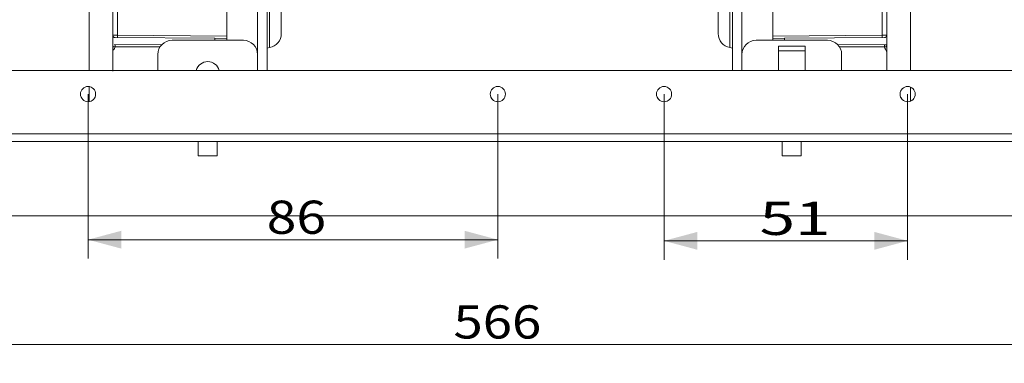
# Model space of a CAD drawing. Units: millimetres. Extents: x 53 to 1096, y 36 to 822.
# Drawn here: x 474 to 578, y 661 to 697 of the extents above; entities that cross this region are included whole.
import ezdxf

# ---------------------------------------------------------------- set-up
doc = ezdxf.new("R2010")
doc.units = ezdxf.units.MM
doc.layers.add('1', color=7, linetype='Continuous')
doc.layers.add('202', color=7, linetype='Continuous')
doc.styles.add('blockfont', font='simplex.shx')
doc.dimstyles.get("Standard").update_dxf_attribs({"dimtxt": 0.18, "dimasz": 0.18, "dimexe": 0.18, "dimexo": 0.0625, "dimgap": 0.09, "dimtad": 0, "dimtih": 1, "dimtoh": 1, "dimdec": 4, "dimzin": 0, "dimdsep": 46, "dimtxsty": 'Standard', "dimcen": 0.09, "dimadec": 0, "dimazin": 0, "dimtfac": 1, "dimtdec": 4, "dimtofl": 0, "dimtmove": 0, "dimatfit": 3, "dimfxl": 1, "dimtolj": 1, "dimtzin": 0, "dimarcsym": 0})

# ---------------------------------------------------------------- blocks, each defined once
blk = doc.blocks.new('_U10')
at = {"layer": '1', "color": 152, "lineweight": 13}
for p, q in [((383.19, 689.56), (383.19, 661.17)), ((665.99, 689.56), (665.99, 661.17))]:
    blk.add_line(p, q, dxfattribs=at)
at = {"layer": '1', "color": 27, "lineweight": 13}
blk.add_line((665.99, 663.17), (383.19, 663.17), dxfattribs=at)
at = {"layer": '1', "color": 27, "lineweight": 18}
for points in [[(383.19, 663.17), (386.69, 664.11), (386.69, 662.24)], [(665.99, 663.17), (662.49, 662.24), (662.49, 664.11)]]:
    blk.add_solid(points, dxfattribs=at)
at = {"layer": '1', "color": 23, "linetype": 'Continuous', "lineweight": 13, "insert": (519.92, 663.79), "char_height": 3.5, "attachment_point": 7, "line_spacing_factor": 0.903614, "style": 'blockfont'}
blk.add_mtext('\\W1.1628;566', dxfattribs=at)
blk = doc.blocks.new('_U11')
at = {"layer": '1', "color": 152, "lineweight": 13}
for p, q in [((542.09, 689.56), (542.09, 672.09)), ((567.74, 689.56), (567.74, 672.09))]:
    blk.add_line(p, q, dxfattribs=at)
at = {"layer": '1', "color": 27, "lineweight": 13}
blk.add_line((567.74, 674.09), (542.09, 674.09), dxfattribs=at)
at = {"layer": '1', "color": 27, "lineweight": 18}
for points in [[(542.09, 674.09), (545.59, 675.03), (545.59, 673.15)], [(567.74, 674.09), (564.24, 673.15), (564.24, 675.03)]]:
    blk.add_solid(points, dxfattribs=at)
at = {"layer": '1', "color": 23, "linetype": 'Continuous', "lineweight": 13, "insert": (552.15, 674.71), "char_height": 3.5, "attachment_point": 7, "line_spacing_factor": 0.903614, "style": 'blockfont'}
blk.add_mtext('\\W1.4078;51', dxfattribs=at)
blk = doc.blocks.new('_U12')
at = {"layer": '1', "color": 152, "lineweight": 13}
for p, q in [((481.44, 689.56), (481.44, 672.21)), ((524.59, 689.56), (524.59, 672.21))]:
    blk.add_line(p, q, dxfattribs=at)
at = {"layer": '1', "color": 27, "lineweight": 13}
blk.add_line((481.44, 674.21), (524.59, 674.21), dxfattribs=at)
at = {"layer": '1', "color": 27, "lineweight": 18}
for points in [[(481.44, 674.21), (484.94, 675.15), (484.94, 673.27)], [(524.59, 674.21), (521.09, 673.27), (521.09, 675.15)]]:
    blk.add_solid(points, dxfattribs=at)
at = {"layer": '1', "color": 23, "linetype": 'Continuous', "lineweight": 13, "insert": (500.25, 674.83), "char_height": 3.5, "attachment_point": 7, "line_spacing_factor": 0.903614, "style": 'blockfont'}
blk.add_mtext('\\W1.1795;86', dxfattribs=at)

msp = doc.modelspace()

# ---------------------------------------------------------------- linework, layer by layer
at = {"layer": '1', "color": 252, "linetype": 'Continuous', "lineweight": 18}
for p, q in [((496.042, 695.685), (496.042, 702.977)), ((553.542, 695.685), (553.542, 702.977)), ((484.042, 700.281), (484.042, 694.769)), ((496.042, 695.685), (496.042, 695.496)), ((553.542, 695.496), (553.542, 695.685)), ((565.542, 695.767), (565.542, 695.2)), ((489.237, 694.805), (484.205, 694.77)), ((494.802, 695.443), (484.29, 695.517)), ((494.802, 695.443), (496.033, 695.435)), ((496.042, 695.496), (496.042, 695.238)), ((553.551, 695.435), (554.781, 695.443)), ((554.781, 695.443), (565.293, 695.517)), ((560.346, 694.805), (565.378, 694.77)), ((565.542, 695.2), (565.542, 692.064))]:
    msp.add_line(p, q, dxfattribs=at)
at = {"layer": '1', "color": 252, "linetype": 'Continuous', "lineweight": 13}
for p, q in [((565.542, 702.373), (565.542, 695.767)), ((484.531, 700.366), (484.531, 695.765)), ((565.052, 695.765), (565.052, 700.366)), ((484.042, 695.767), (484.531, 695.765)), ((484.531, 695.765), (496.042, 695.685)), ((553.542, 695.685), (565.052, 695.765)), ((565.052, 695.765), (565.542, 695.767)), ((565.542, 695.767), (565.542, 695.767)), ((494.802, 695.238), (494.802, 695.443)), ((553.542, 695.238), (553.542, 695.496)), ((554.781, 695.443), (554.781, 695.238)), ((489.037, 694.56), (484.295, 694.527)), ((565.289, 694.527), (560.546, 694.56))]:
    msp.add_line(p, q, dxfattribs=at)
at = {"layer": '1', "color": 8, "linetype": 'Continuous', "lineweight": 13}
for p, q in [((500.552, 694.46), (500.552, 699.881)), ((549.031, 699.881), (549.031, 694.46))]:
    msp.add_line(p, q, dxfattribs=at)
at = {"layer": '1', "color": 8, "linetype": 'Continuous', "lineweight": 18}
for p, q in [((499.292, 699.035), (499.292, 693.738)), ((500.292, 692.064), (500.292, 699.035)), ((549.292, 692.064), (549.292, 699.035)), ((550.292, 699.035), (550.292, 693.738)), ((501.792, 698.408), (501.792, 695.938)), ((547.792, 695.938), (547.792, 698.408)), ((500.552, 694.46), (500.292, 694.415)), ((549.292, 694.415), (549.031, 694.46))]:
    msp.add_line(p, q, dxfattribs=at)
at = {"layer": '1', "color": 7, "linetype": 'Continuous', "lineweight": 18}
for p, q in [((554.142, 694.615), (554.142, 694.115)), ((556.942, 694.615), (554.142, 694.615)), ((554.142, 694.415), (554.142, 694.296)), ((554.142, 692.064), (554.142, 694.115)), ((556.942, 694.615), (556.942, 694.365)), ((556.942, 694.615), (556.942, 694.115)), ((556.942, 694.415), (556.942, 694.296)), ((556.942, 694.365), (556.942, 692.064)), ((556.942, 692.064), (556.942, 694.296)), ((556.942, 692.064), (556.942, 694.115)), ((556.942, 693.934), (556.942, 692.064)), ((556.942, 693.665), (556.942, 693.115)), ((556.942, 692.064), (556.942, 693.665)), ((556.942, 693.115), (556.942, 692.064))]:
    msp.add_line(p, q, dxfattribs=at)
at = {"layer": '1', "color": 7, "linetype": 'Continuous', "lineweight": 13}
msp.add_line((556.942, 694.115), (554.142, 694.115), dxfattribs=at)
at = {"layer": '1', "color": 30, "linetype": 'Continuous', "lineweight": 13}
for p, q in [((376.392, 692.064), (718.792, 692.064)), ((374.892, 685.364), (720.292, 685.364)), ((720.292, 684.564), (374.892, 684.564))]:
    msp.add_line(p, q, dxfattribs=at)
at = {"layer": '1', "color": 1, "linetype": 'Continuous', "lineweight": 18}
for p, q in [((493.042, 684.564), (493.042, 683.064)), ((495.042, 683.064), (495.042, 684.564)), ((554.542, 684.564), (554.542, 683.064)), ((556.542, 683.064), (556.542, 684.564)), ((494.043, 683.064), (493.042, 683.064)), ((495.042, 683.064), (494.043, 683.064)), ((555.543, 683.064), (554.542, 683.064)), ((556.542, 683.064), (555.543, 683.064))]:
    msp.add_line(p, q, dxfattribs=at)
at = {"layer": '1', "color": 251, "linetype": 'Continuous', "lineweight": 18}
msp.add_line((346.841, 676.714), (795.792, 676.714), dxfattribs=at)
at = {"layer": '1', "color": 30, "linetype": 'Continuous', "lineweight": 13}
for centre in [(481.442, 689.562), (524.592, 689.561), (542.092, 689.561), (567.742, 689.561)]:
    msp.add_circle(centre, 0.8, dxfattribs=at)
at = {"layer": '1', "color": 252, "linetype": 'Continuous', "lineweight": 18}
for centre, start, end in [((484.292, 695.767), 180, 269.59998), ((565.292, 695.767), 270.40002, 0)]:
    msp.add_arc(centre, 0.25, start, end, dxfattribs=at)
at = {"layer": '1', "color": 8, "linetype": 'Continuous', "lineweight": 18}
for centre, start, end in [((500.292, 695.938), 280, 360), ((549.292, 695.938), 180, 260)]:
    msp.add_arc(centre, 1.5, start, end, dxfattribs=at)
at = {"layer": '1', "color": 30, "linetype": 'Continuous', "lineweight": 13}
for centre, start, end in [((481.442, 689.562), 179.99502, 270.00067), ((481.442, 689.562), 270.00067, 0.00067), ((524.592, 689.561), 179.99502, 270.00067), ((524.592, 689.561), 270.00067, 0.00067), ((542.092, 689.561), 179.99502, 270.00067), ((542.092, 689.561), 270.00067, 0.00067), ((567.742, 689.561), 179.99502, 270.00067), ((567.742, 689.561), 270.00067, 0.00067)]:
    msp.add_arc(centre, 0.8, start, end, dxfattribs=at)
at = {"layer": '1', "color": 252, "linetype": 'Continuous', "lineweight": 18}
for centre, major_axis, start_param, end_param in [((484.292, 695.767), (-0.001, 0.25), 1.5671189, 3.1309336), ((565.292, 695.767), (0.25, 0.001), 4.7156961, 6.2795111)]:
    msp.add_ellipse(centre, major_axis=major_axis, ratio=0.9999999, start_param=start_param, end_param=end_param, dxfattribs=at)
at = {"layer": '1', "color": 252, "linetype": 'Continuous', "lineweight": 13}
for centre, major_axis, ratio, start_param, end_param in [((484.536, 695.765), (0.002, 0.25), 0.0209424, 1.5709425, 3.1415927), ((565.047, 695.765), (0.002, -0.25), 0.0209414, 0, 1.5706501), ((484.295, 694.52), (0.002, -0.25), 0.0001828, 1.5969756, 3.1415927), ((565.289, 694.52), (-0.002, -0.25), 0.0001828, 3.1415927, 4.6862097), ((481.542, 695.729), (0, 3.026), 0.9914564, 4.1764511, 4.3037026), ((568.042, 695.729), (0, 3.026), 0.9914564, 1.9794772, 2.1564812)]:
    msp.add_ellipse(centre, major_axis=major_axis, ratio=ratio, start_param=start_param, end_param=end_param, dxfattribs=at)
for points, knots in [([(481.542, 692.005), (481.542, 692.141), (481.542, 692.28), (481.542, 692.856), (481.542, 693.312), (481.542, 694.266), (481.542, 694.764), (481.542, 695.413), (481.542, 695.609), (481.542, 695.809), (481.542, 695.943), (481.542, 696.01), (481.542, 696.348), (481.542, 696.622), (481.542, 697.458), (481.542, 698.033), (481.542, 699.216), (481.542, 699.825), (481.542, 701.075), (481.542, 702.359), (481.542, 703.71), (481.542, 705.095), (481.542, 705.804), (481.542, 706.894), (481.542, 707.261), (481.542, 707.819), (481.542, 708.006), (481.542, 708.288), (481.542, 708.383), (481.542, 708.572), (481.542, 709.423), (481.542, 710.288), (481.542, 711.847), (481.542, 712.637), (481.542, 714.236), (481.542, 715.046), (481.542, 716.686), (481.542, 717.516), (481.542, 719.197), (481.542, 720.048), (481.542, 721.77), (481.542, 722.642), (481.542, 723.634), (481.542, 723.744), (481.542, 723.965), (481.542, 724.076), (481.542, 724.408), (481.542, 725.073), (481.542, 725.74), (481.542, 727.077), (481.542, 727.972), (481.542, 729.768), (481.542, 730.822), (481.542, 731.881), (481.542, 732.035)], [0, 0, 0, 0, 0.0175728, 0.0175728, 0.0716429, 0.0716429, 0.125713, 0.125713, 0.1392306, 0.1459893, 0.1459893, 0.1527481, 0.1527481, 0.1797832, 0.1797832, 0.2338533, 0.2338533, 0.2879234, 0.2879234, 0.3419936, 0.3960637, 0.3960637, 0.4501338, 0.4501338, 0.4771689, 0.4771689, 0.4906864, 0.4906864, 0.4974452, 0.4974452, 0.5042039, 0.5582741, 0.5582741, 0.6123442, 0.6123442, 0.6664143, 0.6664143, 0.7204845, 0.7204845, 0.7745546, 0.7745546, 0.8286247, 0.8286247, 0.8353835, 0.8353835, 0.8421422, 0.8421422, 0.8556598, 0.8826948, 0.8826948, 0.936765, 0.936765, 0.9908351, 1, 1, 1, 1]), ([(568.042, 732.036), (568.042, 731.882), (568.042, 730.823), (568.042, 729.768), (568.042, 727.972), (568.042, 727.077), (568.042, 725.741), (568.042, 725.296), (568.042, 724.63), (568.042, 724.408), (568.042, 724.076), (568.042, 723.966), (568.042, 723.744), (568.042, 722.751), (568.042, 721.771), (568.042, 720.049), (568.042, 719.198), (568.042, 717.517), (568.042, 716.687), (568.042, 715.046), (568.042, 714.237), (568.042, 712.637), (568.042, 711.847), (568.042, 710.289), (568.042, 709.52), (568.042, 708.667), (568.042, 708.572), (568.042, 708.383), (568.042, 708.289), (568.042, 708.007), (568.042, 707.82), (568.042, 707.262), (568.042, 706.894), (568.042, 705.805), (568.042, 705.096), (568.042, 703.711), (568.042, 702.36), (568.042, 701.076), (568.042, 699.825), (568.042, 699.217), (568.042, 698.034), (568.042, 697.459), (568.042, 696.623), (568.042, 696.348), (568.042, 696.011), (568.042, 695.944), (568.042, 695.81), (568.042, 695.61), (568.042, 695.413), (568.042, 694.764), (568.042, 694.266), (568.042, 693.313), (568.042, 692.857), (568.042, 692.28), (568.042, 692.141), (568.042, 692.003)], [0, 0, 0, 0, 0.0091909, 0.0632552, 0.0632552, 0.1173195, 0.1173195, 0.1443516, 0.1443516, 0.1578677, 0.1578677, 0.1646257, 0.1646257, 0.1713838, 0.2254481, 0.2254481, 0.2795123, 0.2795123, 0.3335766, 0.3335766, 0.3876409, 0.3876409, 0.4417052, 0.4417052, 0.4957695, 0.4957695, 0.5025275, 0.5025275, 0.5092855, 0.5092855, 0.5228016, 0.5228016, 0.5498338, 0.5498338, 0.603898, 0.603898, 0.6579623, 0.7120266, 0.7120266, 0.7660909, 0.7660909, 0.8201552, 0.8201552, 0.8471873, 0.8471873, 0.8539453, 0.8539453, 0.8607034, 0.8742194, 0.8742194, 0.9282837, 0.9282837, 0.982348, 0.982348, 1, 1, 1, 1]), ([(484.295, 694.527), (484.278, 694.53), (484.261, 694.533), (484.227, 694.54), (484.194, 694.546), (484.162, 694.553), (484.138, 694.557), (484.13, 694.559), (484.114, 694.562), (484.106, 694.564), (484.078, 694.57), (484.058, 694.574), (484.038, 694.577)], [0, 0, 0, 0, 0.1876701, 0.1876701, 0.3753402, 0.5630104, 0.5630104, 0.6568454, 0.6568454, 0.7506805, 0.7506805, 1, 1, 1, 1]), ([(565.568, 694.582), (565.542, 694.577), (565.514, 694.571), (565.477, 694.564), (565.469, 694.562), (565.454, 694.559), (565.43, 694.554), (565.405, 694.549), (565.356, 694.54), (565.323, 694.533), (565.289, 694.527)], [0, 0, 0, 0, 0.3185397, 0.3185397, 0.4037222, 0.4037222, 0.4889047, 0.6592698, 0.6592698, 1, 1, 1, 1]), ([(481.542, 688.772), (481.542, 688.879), (481.542, 688.989), (481.542, 689.402), (481.542, 689.725), (481.542, 690.15), (481.542, 690.231), (481.542, 690.312)], [0, 0, 0, 0, 0.2358434, 0.2358434, 0.8581209, 0.8581209, 1, 1, 1, 1]), ([(568.042, 690.266), (568.042, 690.2), (568.042, 690.136), (568.042, 689.725), (568.042, 689.402), (568.042, 688.997), (568.042, 688.894), (568.042, 688.793)], [0, 0, 0, 0, 0.1199221, 0.1199221, 0.7699058, 0.7699058, 1, 1, 1, 1])]:
    msp.add_open_spline(points, degree=3, knots=knots, dxfattribs=at)
at = {"layer": '1', "color": 252, "linetype": 'Continuous', "lineweight": 18}
for points, knots in [([(484.042, 732.037), (484.042, 731.97), (484.042, 731.042), (484.042, 730.117), (484.042, 728.407), (484.042, 727.555), (484.042, 726.283), (484.042, 725.859), (484.042, 725.226), (484.042, 725.015), (484.042, 724.698), (484.042, 724.593), (484.042, 724.382), (484.042, 723.437), (484.042, 722.504), (484.042, 720.865), (484.042, 720.055), (484.042, 718.455), (484.042, 717.665), (484.042, 716.104), (484.042, 715.334), (484.042, 713.812), (484.042, 713.06), (484.042, 711.577), (484.042, 710.845), (484.042, 710.033), (484.042, 709.943), (484.042, 709.764), (484.042, 709.674), (484.042, 709.405), (484.042, 709.228), (484.042, 708.697), (484.042, 708.347), (484.042, 707.311), (484.042, 706.637), (484.042, 705.32), (484.042, 704.035), (484.042, 702.814), (484.042, 701.624), (484.042, 701.046), (484.042, 699.921), (484.042, 699.374), (484.042, 698.58), (484.042, 698.319), (484.042, 697.998), (484.042, 697.934), (484.042, 697.807), (484.042, 697.617), (484.042, 697.43), (484.042, 696.813), (484.042, 696.34), (484.042, 695.434), (484.042, 695.001), (484.042, 694.176), (484.042, 693.783), (484.042, 693.318), (484.042, 693.18), (484.042, 693.046), (484.042, 692.956), (484.042, 692.912), (484.042, 692.692), (484.042, 692.522), (484.042, 692.232), (484.042, 692.11), (484.042, 691.991)], [0, 0, 0, 0, 0.003788, 0.052665, 0.052665, 0.1015421, 0.1015421, 0.1259806, 0.1259806, 0.1381998, 0.1381998, 0.1443095, 0.1443095, 0.1504191, 0.1992962, 0.1992962, 0.2481732, 0.2481732, 0.2970503, 0.2970503, 0.3459273, 0.3459273, 0.3948044, 0.3948044, 0.4436814, 0.4436814, 0.449791, 0.449791, 0.4559007, 0.4559007, 0.4681199, 0.4681199, 0.4925584, 0.4925584, 0.5414355, 0.5414355, 0.5903125, 0.6391896, 0.6391896, 0.6880666, 0.6880666, 0.7369437, 0.7369437, 0.7613822, 0.7613822, 0.7674918, 0.7674918, 0.7736015, 0.7858207, 0.7858207, 0.8346978, 0.8346978, 0.8835748, 0.8835748, 0.9324519, 0.9324519, 0.9446711, 0.9507808, 0.9507808, 0.9568904, 0.9568904, 0.9813289, 0.9813289, 1, 1, 1, 1]), ([(565.542, 692.023), (565.542, 692.132), (565.542, 692.244), (565.542, 692.523), (565.542, 692.693), (565.542, 692.912), (565.542, 692.957), (565.542, 693.046), (565.542, 693.181), (565.542, 693.319), (565.542, 693.784), (565.542, 694.177), (565.542, 695.002), (565.542, 695.435), (565.542, 696.341), (565.542, 696.814), (565.542, 697.431), (565.542, 697.618), (565.542, 697.807), (565.542, 697.935), (565.542, 697.999), (565.542, 698.319), (565.542, 698.58), (565.542, 699.375), (565.542, 699.921), (565.542, 701.046), (565.542, 701.625), (565.542, 702.814), (565.542, 704.035), (565.542, 705.32), (565.542, 706.637), (565.542, 707.312), (565.542, 708.348), (565.542, 708.698), (565.542, 709.228), (565.542, 709.406), (565.542, 709.674), (565.542, 709.764), (565.542, 709.944), (565.542, 710.754), (565.542, 711.578), (565.542, 713.061), (565.542, 713.812), (565.542, 715.334), (565.542, 716.105), (565.542, 717.666), (565.542, 718.456), (565.542, 720.056), (565.542, 720.865), (565.542, 722.504), (565.542, 723.333), (565.542, 724.278), (565.542, 724.383), (565.542, 724.593), (565.542, 724.699), (565.542, 725.015), (565.542, 725.648), (565.542, 726.283), (565.542, 727.556), (565.542, 728.407), (565.542, 730.117), (565.542, 731.041), (565.542, 731.97), (565.542, 732.036)], [0, 0, 0, 0, 0.0170379, 0.0170379, 0.0415177, 0.0415177, 0.0476377, 0.0476377, 0.0537576, 0.0659975, 0.0659975, 0.1149572, 0.1149572, 0.1639168, 0.1639168, 0.2128764, 0.2128764, 0.2251163, 0.2312362, 0.2312362, 0.2373562, 0.2373562, 0.261836, 0.261836, 0.3107956, 0.3107956, 0.3597552, 0.3597552, 0.4087148, 0.4576744, 0.4576744, 0.506634, 0.506634, 0.5311138, 0.5311138, 0.5433537, 0.5433537, 0.5494737, 0.5494737, 0.5555936, 0.6045532, 0.6045532, 0.6535129, 0.6535129, 0.7024725, 0.7024725, 0.7514321, 0.7514321, 0.8003917, 0.8003917, 0.8493513, 0.8493513, 0.8554712, 0.8554712, 0.8615912, 0.8615912, 0.8738311, 0.8983109, 0.8983109, 0.9472705, 0.9472705, 0.9962301, 1, 1, 1, 1]), ([(496.042, 695.496), (496.042, 695.486), (496.041, 695.477), (496.041, 695.466), (496.041, 695.462), (496.04, 695.456), (496.04, 695.453), (496.039, 695.445), (496.038, 695.441), (496.036, 695.437), (496.036, 695.436), (496.034, 695.435), (496.033, 695.435), (496.033, 695.435)], [0, 0, 0, 0, 0.25, 0.25, 0.375, 0.375, 0.5, 0.5, 0.75, 0.75, 0.875, 0.875, 1, 1, 1, 1]), ([(553.551, 695.435), (553.549, 695.435), (553.548, 695.436), (553.546, 695.44), (553.545, 695.442), (553.545, 695.446), (553.544, 695.448), (553.543, 695.456), (553.543, 695.462), (553.542, 695.473), (553.542, 695.478), (553.542, 695.486), (553.542, 695.491), (553.542, 695.496)], [0, 0, 0, 0, 0.25, 0.25, 0.375, 0.375, 0.5, 0.5, 0.75, 0.75, 0.875, 0.875, 1, 1, 1, 1]), ([(565.378, 694.77), (565.392, 694.769), (565.405, 694.768), (565.432, 694.764), (565.445, 694.76), (565.471, 694.751), (565.484, 694.745), (565.501, 694.736), (565.507, 694.732), (565.519, 694.725), (565.524, 694.72), (565.534, 694.712), (565.539, 694.709), (565.543, 694.705)], [0, 0, 0, 0, 0.2253844, 0.2253844, 0.4507688, 0.4507688, 0.6761531, 0.6761531, 0.7888453, 0.7888453, 0.9015375, 0.9015375, 1, 1, 1, 1])]:
    msp.add_open_spline(points, degree=3, knots=knots, dxfattribs=at)
at = {"layer": '202', "color": 252, "linetype": 'Continuous', "lineweight": 18}
for p, q in [((490.292, 695.238), (497.792, 695.238)), ((551.792, 695.238), (559.292, 695.238)), ((488.792, 692.064), (488.792, 693.738)), ((499.292, 693.738), (499.292, 692.064)), ((550.292, 692.064), (550.292, 693.738)), ((560.792, 693.738), (560.792, 692.064))]:
    msp.add_line(p, q, dxfattribs=at)
for centre, radius, start, end in [((490.292, 693.738), 1.5, 90, 180), ((497.792, 693.738), 1.5, 0, 90), ((551.792, 693.738), 1.5, 90, 180), ((559.292, 693.738), 1.5, 0, 90), ((494.042, 691.738), 1.25, 90, 164.89686), ((494.042, 691.738), 1.25, 15.10314, 90)]:
    msp.add_arc(centre, radius, start, end, dxfattribs=at)

# ---------------------------------------------------------------- dimensions: what is measured, and where the dimension line sits
at = {"layer": '1', "color": 23, "linetype": 'Continuous', "lineweight": 13}
for base, p1, p2, picture, middle in [((383.192, 663.174), (665.992, 689.561), (383.192, 689.562), '_U10', (524.592, 663.174)), ((524.592, 674.209), (481.442, 689.562), (524.592, 689.561), '_U12', (503.017, 674.209)), ((542.092, 674.089), (567.742, 689.561), (542.092, 689.561), '_U11', (554.917, 674.089))]:
    dim = msp.add_linear_dim(base=base, p1=p1, p2=p2, dimstyle='Standard', override={"dimtxt": 3.5, "dimasz": 3.5, "dimexe": 2, "dimexo": 0, "dimgap": 1.75, "dimtad": 1, "dimtih": 1, "dimtoh": 0, "dimdec": 0, "dimlfac": 2, "dimdsep": 44, "dimlunit": 2, "dimtxsty": 'blockfont', "dimsah": 1, "dimse1": 0, "dimse2": 0, "dimsd1": 0, "dimsd2": 0, "dimclrd": 27, "dimclre": 152, "dimclrt": 23, "dimtol": 0, "dimtm": -0.1, "dimtfac": 1, "dimtdec": 2, "dimtofl": 1, "dimtmove": 0, "dimatfit": 2, "dimlwd": 13, "dimlwe": 13}, dxfattribs=at)
    dim.commit()
    dim.dimension.update_dxf_attribs({"geometry": picture, "text_midpoint": middle, "dimtype": 160})

doc.saveas('drawing.dxf')
